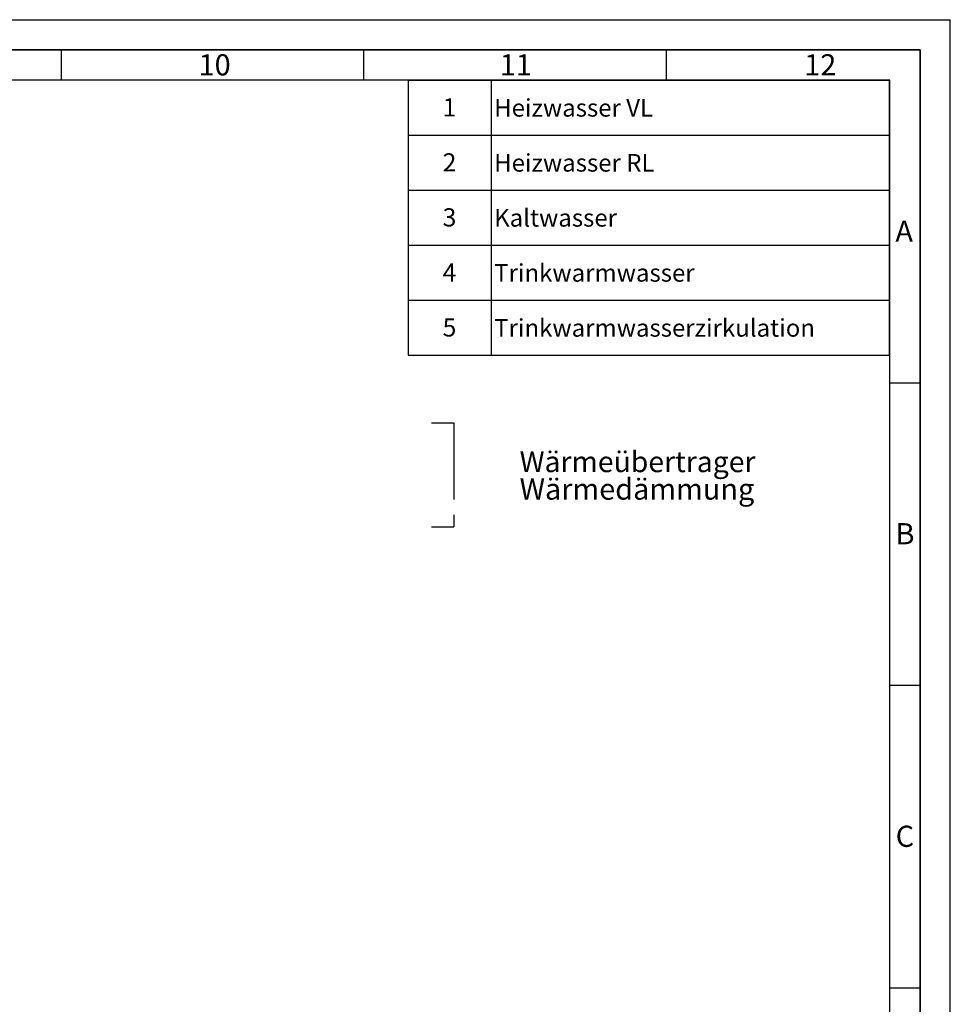
# Paper-space layout 'Blatt1' of a CAD drawing. Units: millimetres. Extents: x 0 to 5940, y 0 to 4200.
# Drawn here: x 4401 to 5940, y 2573 to 4200 of the extents above; entities that cross this region are included whole.
import ezdxf

# ---------------------------------------------------------------- set-up
doc = ezdxf.new("R2010")
doc.units = ezdxf.units.MM
doc.linetypes.add('CENTERX2', pattern=[20.32, 12.7, -2.54, 2.54, -2.54])
for name, color, linetype in [('1', 7, 'Continuous'), ('61', 7, 'Continuous'), ('62', 7, 'Continuous')]:
    doc.layers.add(name, color=color, linetype=linetype)
doc.styles.add('SLDTEXTSTYLE0', font='TXT', dxfattribs={"width": 0.605})
doc.styles.add('SLDTEXTSTYLE1', font='TXT', dxfattribs={"width": 0.75})

# ---------------------------------------------------------------- blocks, each defined once
blk = doc.blocks.new('SW_NOTE_0')
at = {"layer": '1', "color": 0, "ltscale": 10, "attachment_point": 1, "style": 'SLDTEXTSTYLE0'}
for s, insert, char_height in [('Wärmeübertrager', (0, 44.3), 34.396), ('Wärmedämmung', (0, -0.6), 35)]:
    blk.add_mtext(s, dxfattribs=dict(at, insert=insert, char_height=char_height))
blk = doc.blocks.new('SW_TABLEANNOTATION_0')
at = {"layer": '1', "color": 0, "ltscale": 10}
for p, q in [((0, 0), (0, -90.9)), ((0, 0), (137.4, 0)), ((0, 0), (0, -454.7)), ((796.2, 0), (0, 0)), ((137.4, 0), (137.4, -90.9)), ((137.4, 0), (796.2, 0)), ((796.2, 0), (796.2, -90.9)), ((796.2, -454.7), (796.2, 0)), ((0, -90.9), (0, -181.9)), ((0, -90.9), (137.4, -90.9)), ((137.4, -90.9), (137.4, -181.9)), ((137.4, -90.9), (796.2, -90.9)), ((796.2, -90.9), (796.2, -181.9)), ((0, -181.9), (0, -272.8)), ((0, -181.9), (137.4, -181.9)), ((137.4, -181.9), (137.4, -272.8)), ((137.4, -181.9), (796.2, -181.9)), ((796.2, -181.9), (796.2, -272.8)), ((0, -272.8), (0, -363.7)), ((0, -272.8), (137.4, -272.8)), ((137.4, -272.8), (137.4, -363.7)), ((137.4, -272.8), (796.2, -272.8)), ((796.2, -272.8), (796.2, -363.7)), ((0, -363.7), (0, -454.7)), ((0, -363.7), (137.4, -363.7)), ((137.4, -363.7), (137.4, -454.7)), ((137.4, -363.7), (796.2, -363.7)), ((796.2, -363.7), (796.2, -454.7)), ((0, -454.7), (137.4, -454.7)), ((0, -454.7), (796.2, -454.7)), ((137.4, -454.7), (796.2, -454.7))]:
    blk.add_line(p, q, dxfattribs=at)
at = {"layer": '1', "color": 0, "ltscale": 10, "attachment_point": 1, "style": 'SLDTEXTSTYLE0'}
for s, insert, char_height in [('1', (57.2, -30.1), 30), ('Heizwasser VL', (142.4, -31.3), 29.104), ('2', (57.2, -121), 30), ('Heizwasser RL', (142.4, -122.2), 29.104), ('3', (57.2, -211.9), 30), ('Kaltwasser', (142.4, -213.1), 29.1), ('4', (57.2, -302.9), 30), ('Trinkwarmwasser', (142.4, -304.1), 29.104), ('5', (57.2, -393.8), 30), ('Trinkwarmwasserzirkulation', (142.4, -395), 29.104)]:
    blk.add_mtext(s, dxfattribs=dict(at, insert=insert, char_height=char_height))

psp = doc.layouts.new('Blatt1')

# ---------------------------------------------------------------- linework, layer by layer
at = {"layer": '1', "linetype": 'CENTERX2', "ltscale": 10}
for p, q in [((5082.29, 3533.88), (5119.42, 3533.88)), ((5119.42, 3533.88), (5119.42, 3361.99)), ((5082.29, 3361.99), (5119.42, 3361.99))]:
    psp.add_line(p, q, dxfattribs=at)
at = {"layer": '61', "ltscale": 10}
for p in [(0, 4200), (5940, 0)]:
    psp.add_line(p, (5940, 4200), dxfattribs=at)
at = {"layer": '61', "color": 7, "linetype": 'Continuous', "lineweight": 35, "ltscale": 10}
for p, q in [((5890, 4150), (50, 4150)), ((5890, 50), (5890, 4150))]:
    psp.add_line(p, q, dxfattribs=at)
at = {"layer": '61', "color": 7, "linetype": 'Continuous', "ltscale": 10}
for p, q in [((4470, 4150), (4470, 4100)), ((4970, 4150), (4970, 4100)), ((5470, 4150), (5470, 4100)), ((5840, 4100), (100, 4100)), ((5840, 474.54), (5840, 4100)), ((5840, 3600), (5890, 3600)), ((5840, 3100), (5890, 3100)), ((5840, 2600), (5890, 2600))]:
    psp.add_line(p, q, dxfattribs=at)

# ---------------------------------------------------------------- block references
at = {"layer": '1', "ltscale": 10}
for name, p in [('SW_TABLEANNOTATION_0', (5043.47, 4100.2)), ('SW_NOTE_0', (5227.98, 3442.32))]:
    psp.add_blockref(name, p, dxfattribs=at)

# ---------------------------------------------------------------- texts
at = {"layer": '62', "ltscale": 10, "char_height": 35, "attachment_point": 2, "style": 'SLDTEXTSTYLE1'}
for s, insert in [('10', (4723.76, 4142.9)), ('11', (5221.56, 4142.9)), ('12', (5724.98, 4142.9)), ('A', (5863.74, 3867.9)), ('B', (5865.15, 3367.9)), ('C', (5864.95, 2867.9))]:
    psp.add_mtext(s, dxfattribs=dict(at, insert=insert))

doc.saveas('drawing.dxf')
